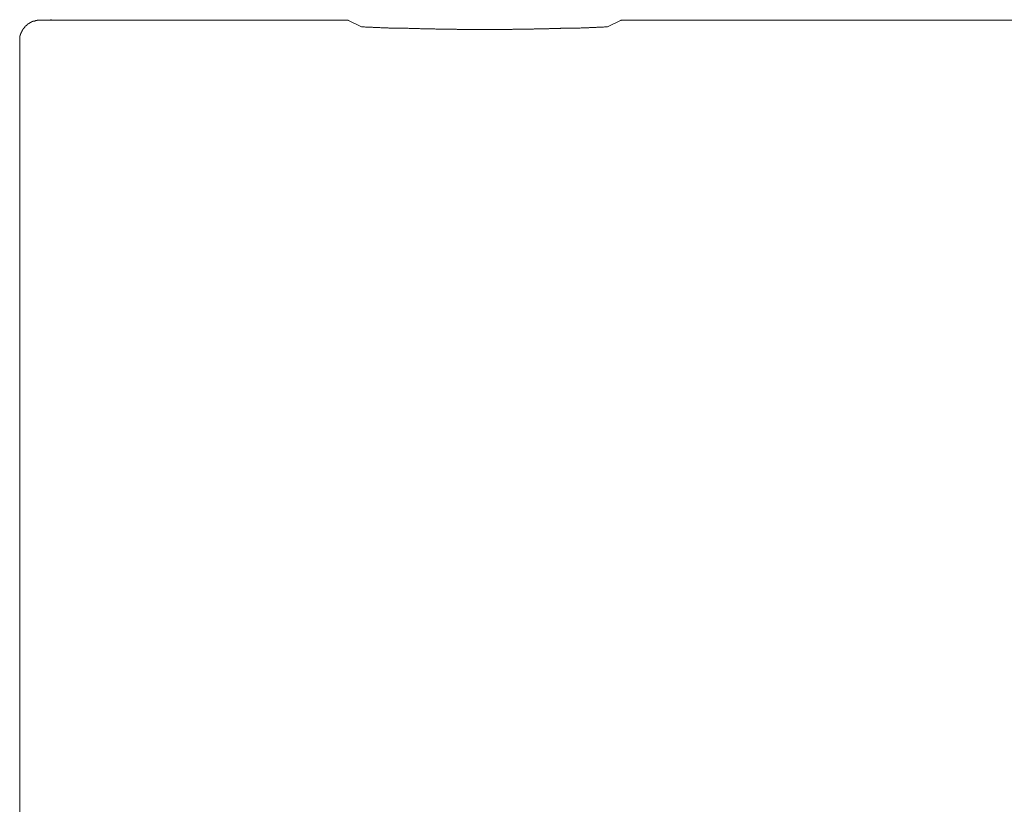
# Model space of a CAD drawing. Units: inches. Extents: x -642 to 776, y -619 to 505.
# Drawn here: x -235 to -163, y -250 to -193 of the extents above; entities that cross this region are included whole.
import ezdxf

# ---------------------------------------------------------------- set-up
doc = ezdxf.new("R2010")
doc.units = ezdxf.units.IN
doc.header["$MEASUREMENT"] = 0
doc.layers.add('图层 1', color=7, linetype='Continuous')

msp = doc.modelspace()

# ---------------------------------------------------------------- linework, layer by layer
at = {"layer": '图层 1', "color": 7, "lineweight": 9}
for points in [[(-233.672, -193.042), (-233.695, -193.042), (-233.706, -193.042), (-233.728, -193.042), (-233.75, -193.042), (-233.772, -193.042), (-233.794, -193.042), (-233.816, -193.042), (-233.838, -193.042), (-233.861, -193.042), (-233.883, -193.042), (-233.883, -193.064), (-233.905, -193.064), (-233.916, -193.064), (-233.938, -193.064), (-233.96, -193.064), (-233.982, -193.064), (-234.004, -193.083), (-234.027, -193.083), (-234.038, -193.083), (-234.06, -193.083), (-234.06, -193.108), (-234.082, -193.108), (-234.104, -193.108), (-234.126, -193.108), (-234.148, -193.128), (-234.17, -193.128), (-234.193, -193.128), (-234.193, -193.147), (-234.215, -193.147), (-234.237, -193.147), (-234.259, -193.147), (-234.259, -193.169), (-234.281, -193.169), (-234.303, -193.169), (-234.303, -193.191), (-234.325, -193.191), (-234.347, -193.191), (-234.347, -193.216), (-234.37, -193.216), (-234.392, -193.216), (-234.392, -193.233), (-234.414, -193.233), (-234.436, -193.255), (-234.458, -193.255), (-234.458, -193.277), (-234.48, -193.277), (-234.491, -193.277), (-234.491, -193.299), (-234.513, -193.299), (-234.513, -193.318), (-234.536, -193.318), (-234.558, -193.318), (-234.558, -193.341), (-234.58, -193.341), (-234.58, -193.36), (-234.602, -193.36), (-234.602, -193.385), (-234.624, -193.385), (-234.624, -193.407), (-234.635, -193.407), (-234.668, -193.424), (-234.679, -193.424), (-234.679, -193.448), (-234.702, -193.448), (-234.702, -193.468), (-234.724, -193.468), (-234.724, -193.49), (-234.746, -193.49), (-234.746, -193.509), (-234.768, -193.509), (-234.768, -193.529), (-234.79, -193.529), (-234.79, -193.556), (-234.812, -193.576), (-234.812, -193.598), (-234.834, -193.598), (-234.834, -193.617), (-234.857, -193.617), (-234.857, -193.639), (-234.868, -193.639), (-234.868, -193.659), (-234.868, -193.681), (-234.901, -193.681), (-234.901, -193.703), (-234.923, -193.703), (-234.923, -193.722), (-234.923, -193.747), (-234.945, -193.747), (-234.945, -193.767), (-234.967, -193.789), (-234.967, -193.808), (-234.978, -193.808), (-234.978, -193.827), (-234.978, -193.847), (-235, -193.847), (-235, -193.872), (-235, -193.897), (-235.023, -193.897), (-235.023, -193.913), (-235.023, -193.938), (-235.045, -193.938), (-235.045, -193.958), (-235.045, -193.98), (-235.067, -193.999), (-235.067, -194.018), (-235.067, -194.043), (-235.089, -194.043), (-235.089, -194.063), (-235.089, -194.085), (-235.089, -194.104), (-235.111, -194.104), (-235.111, -194.126), (-235.111, -194.148), (-235.111, -194.171), (-235.111, -194.19), (-235.133, -194.19), (-235.133, -194.212), (-235.133, -194.234), (-235.133, -194.254), (-235.133, -194.278), (-235.133, -194.298), (-235.155, -194.32), (-235.155, -194.339), (-235.155, -194.361), (-235.155, -194.384), (-235.155, -194.403), (-235.155, -194.425), (-235.155, -194.444), (-235.155, -194.469), (-235.155, -194.489), (-235.155, -194.511), (-235.155, -194.533)], [(-212.126, -193.042), (-233.672, -193.042)], [(-211.13, -193.064), (-211.152, -193.064), (-211.152, -193.042), (-211.163, -193.042), (-211.185, -193.042), (-211.207, -193.042), (-211.241, -193.042), (-211.263, -193.042), (-211.274, -193.042), (-211.296, -193.042), (-211.318, -193.042), (-211.34, -193.042), (-211.362, -193.042), (-211.384, -193.042), (-211.407, -193.042), (-211.429, -193.042), (-211.451, -193.042), (-211.473, -193.042), (-211.495, -193.042), (-211.506, -193.042), (-211.528, -193.042), (-211.55, -193.042), (-211.573, -193.042), (-211.595, -193.042), (-211.617, -193.042), (-211.639, -193.042), (-211.65, -193.042), (-211.683, -193.042), (-211.694, -193.042), (-211.716, -193.042), (-211.739, -193.042), (-211.761, -193.042), (-211.783, -193.042), (-211.805, -193.042), (-211.827, -193.042), (-211.849, -193.042), (-211.871, -193.042), (-211.893, -193.042), (-211.916, -193.042), (-211.938, -193.042), (-211.96, -193.042), (-211.982, -193.042), (-211.993, -193.042), (-212.026, -193.042), (-212.048, -193.042), (-212.071, -193.042), (-212.082, -193.042), (-212.104, -193.042), (-212.126, -193.042)], [(-211.13, -193.064), (-210.167, -193.529)], [(-210.167, -193.529), (-210.101, -193.529), (-210.067, -193.529), (-210.001, -193.529), (-209.957, -193.529), (-209.89, -193.556), (-209.835, -193.556), (-209.791, -193.556), (-209.724, -193.556), (-209.658, -193.556), (-209.614, -193.556), (-209.558, -193.556), (-209.503, -193.556), (-209.448, -193.556), (-209.381, -193.556), (-209.337, -193.576), (-209.282, -193.576), (-209.215, -193.576), (-209.171, -193.576), (-209.116, -193.576), (-209.06, -193.576), (-209.005, -193.576), (-208.939, -193.576), (-208.894, -193.576), (-208.828, -193.576), (-208.762, -193.598), (-208.728, -193.598), (-208.662, -193.598), (-208.618, -193.598), (-208.551, -193.598), (-208.485, -193.598), (-208.452, -193.598), (-208.385, -193.598), (-208.319, -193.598), (-208.275, -193.598), (-208.219, -193.598), (-208.175, -193.617), (-208.109, -193.617), (-208.042, -193.617), (-207.998, -193.617), (-207.932, -193.617), (-207.876, -193.617), (-207.832, -193.617), (-207.766, -193.617), (-207.721, -193.617), (-207.666, -193.617), (-207.6, -193.617), (-207.555, -193.617), (-207.489, -193.639), (-207.423, -193.639), (-207.389, -193.639), (-207.312, -193.639), (-207.279, -193.639), (-207.212, -193.639), (-207.157, -193.639), (-207.113, -193.639), (-207.046, -193.639), (-206.991, -193.639), (-206.936, -193.639), (-206.869, -193.639), (-206.825, -193.639), (-206.77, -193.639), (-206.703, -193.659), (-206.659, -193.659), (-206.593, -193.659), (-206.537, -193.659), (-206.493, -193.659), (-206.427, -193.659), (-206.393, -193.659), (-206.327, -193.659), (-206.261, -193.659), (-206.216, -193.659), (-206.15, -193.659), (-206.095, -193.659), (-206.05, -193.659), (-205.984, -193.659), (-205.94, -193.659), (-205.873, -193.681), (-205.807, -193.681), (-205.763, -193.681), (-205.707, -193.681), (-205.641, -193.681), (-205.597, -193.681), (-205.53, -193.681), (-205.497, -193.681), (-205.431, -193.681), (-205.364, -193.681), (-205.32, -193.681), (-205.254, -193.681), (-205.187, -193.681), (-205.154, -193.681), (-205.088, -193.681), (-205.032, -193.681), (-204.988, -193.681), (-204.922, -193.681), (-204.877, -193.681), (-204.811, -193.681), (-204.756, -193.703), (-204.7, -193.703), (-204.645, -193.703), (-204.578, -193.703), (-204.534, -193.703), (-204.468, -193.703), (-204.435, -193.703), (-204.368, -193.703), (-204.302, -193.703), (-204.258, -193.703), (-204.202, -193.703), (-204.136, -193.703), (-204.092, -193.703), (-204.025, -193.703), (-203.981, -193.703), (-203.914, -193.703), (-203.859, -193.703), (-203.804, -193.703), (-203.748, -193.703), (-203.682, -193.703), (-203.638, -193.703), (-203.582, -193.703), (-203.538, -193.703), (-203.472, -193.703), (-203.405, -193.703), (-203.372, -193.703), (-203.306, -193.703), (-203.239, -193.703), (-203.195, -193.722), (-203.14, -193.722), (-203.084, -193.722), (-203.029, -193.722), (-202.963, -193.722), (-202.918, -193.722), (-202.852, -193.722), (-202.797, -193.722), (-202.752, -193.722), (-202.686, -193.722), (-202.653, -193.722), (-202.586, -193.722), (-202.52, -193.722), (-202.476, -193.722), (-202.409, -193.722), (-202.343, -193.722), (-202.299, -193.722), (-202.232, -193.722), (-202.199, -193.722), (-202.133, -193.722), (-202.066, -193.722), (-202.022, -193.722), (-201.967, -193.722), (-201.9, -193.722), (-201.856, -193.722), (-201.79, -193.722), (-201.745, -193.722), (-201.69, -193.722), (-201.624, -193.722), (-201.579, -193.722), (-201.513, -193.722), (-201.447, -193.722), (-201.413, -193.722), (-201.347, -193.722), (-201.303, -193.722), (-201.236, -193.722), (-201.181, -193.722), (-201.137, -193.722), (-201.07, -193.722), (-201.004, -193.722), (-200.96, -193.722), (-200.893, -193.722), (-200.86, -193.722), (-200.794, -193.722), (-200.727, -193.722), (-200.683, -193.722), (-200.628, -193.722), (-200.561, -193.722), (-200.517, -193.722), (-200.451, -193.722), (-200.395, -193.722), (-200.351, -193.722), (-200.285, -193.722), (-200.24, -193.722), (-200.174, -193.722), (-200.108, -193.722), (-200.063, -193.722), (-200.008, -193.722), (-199.942, -193.722), (-199.897, -193.722), (-199.842, -193.722), (-199.798, -193.722), (-199.731, -193.722), (-199.676, -193.722), (-199.621, -193.722), (-199.565, -193.722), (-199.499, -193.722), (-199.455, -193.722), (-199.388, -193.722), (-199.344, -193.722), (-199.278, -193.722), (-199.222, -193.722), (-199.178, -193.722), (-199.112, -193.703), (-199.056, -193.703), (-199.012, -193.703), (-198.946, -193.703), (-198.901, -193.703), (-198.835, -193.703), (-198.78, -193.703), (-198.724, -193.703), (-198.669, -193.703), (-198.603, -193.703), (-198.558, -193.703), (-198.503, -193.703), (-198.459, -193.703), (-198.392, -193.703), (-198.326, -193.703), (-198.293, -193.703), (-198.215, -193.703), (-198.16, -193.703), (-198.116, -193.703), (-198.049, -193.703), (-198.005, -193.703), (-197.939, -193.703), (-197.883, -193.703), (-197.839, -193.703), (-197.773, -193.703), (-197.706, -193.703), (-197.673, -193.703), (-197.607, -193.703), (-197.562, -193.681), (-197.496, -193.681), (-197.429, -193.681), (-197.396, -193.681), (-197.33, -193.681), (-197.263, -193.681), (-197.219, -193.681), (-197.153, -193.681), (-197.12, -193.681), (-197.053, -193.681), (-196.987, -193.681), (-196.943, -193.681), (-196.887, -193.681), (-196.821, -193.681), (-196.777, -193.681), (-196.71, -193.681), (-196.666, -193.681), (-196.599, -193.681), (-196.544, -193.681), (-196.5, -193.681), (-196.433, -193.659), (-196.367, -193.659), (-196.334, -193.659), (-196.267, -193.659), (-196.223, -193.659), (-196.157, -193.659), (-196.101, -193.659), (-196.046, -193.659), (-195.991, -193.659), (-195.924, -193.659), (-195.88, -193.659), (-195.814, -193.659), (-195.77, -193.659), (-195.714, -193.659), (-195.648, -193.659), (-195.604, -193.639), (-195.537, -193.639), (-195.482, -193.639), (-195.438, -193.639), (-195.371, -193.639), (-195.327, -193.639), (-195.272, -193.639), (-195.205, -193.639), (-195.161, -193.639), (-195.094, -193.639), (-195.028, -193.639), (-194.984, -193.639), (-194.928, -193.639), (-194.862, -193.639), (-194.818, -193.617), (-194.762, -193.617), (-194.707, -193.617), (-194.652, -193.617), (-194.585, -193.617), (-194.541, -193.617), (-194.475, -193.617), (-194.408, -193.617), (-194.364, -193.617), (-194.309, -193.617), (-194.264, -193.617), (-194.198, -193.617), (-194.132, -193.598), (-194.098, -193.598), (-194.032, -193.598), (-193.977, -193.598), (-193.932, -193.598), (-193.866, -193.598), (-193.822, -193.598), (-193.755, -193.598), (-193.689, -193.598), (-193.645, -193.598), (-193.578, -193.598), (-193.523, -193.576), (-193.479, -193.576), (-193.412, -193.576), (-193.379, -193.576), (-193.313, -193.576), (-193.246, -193.576), (-193.213, -193.576), (-193.136, -193.576), (-193.069, -193.576), (-193.036, -193.576), (-192.97, -193.556), (-192.925, -193.556), (-192.859, -193.556), (-192.804, -193.556), (-192.759, -193.556), (-192.693, -193.556), (-192.627, -193.556), (-192.582, -193.556), (-192.527, -193.556), (-192.483, -193.556), (-192.416, -193.529), (-192.35, -193.529), (-192.317, -193.529), (-192.239, -193.529), (-192.206, -193.529)], [(-192.206, -193.529), (-191.254, -193.064)], [(-190.247, -193.042), (-190.269, -193.042), (-190.292, -193.042), (-190.314, -193.042), (-190.336, -193.042), (-190.358, -193.042), (-190.38, -193.042), (-190.402, -193.042), (-190.424, -193.042), (-190.435, -193.042), (-190.458, -193.042), (-190.48, -193.042), (-190.502, -193.042), (-190.524, -193.042), (-190.546, -193.042), (-190.568, -193.042), (-190.59, -193.042), (-190.612, -193.042), (-190.635, -193.042), (-190.657, -193.042), (-190.668, -193.042), (-190.69, -193.042), (-190.712, -193.042), (-190.734, -193.042), (-190.756, -193.042), (-190.778, -193.042), (-190.801, -193.042), (-190.823, -193.042), (-190.845, -193.042), (-190.867, -193.042), (-190.889, -193.042), (-190.911, -193.042), (-190.922, -193.042), (-190.956, -193.042), (-190.967, -193.042), (-190.989, -193.042), (-191.011, -193.042), (-191.033, -193.042), (-191.066, -193.042), (-191.077, -193.042), (-191.099, -193.042), (-191.122, -193.042), (-191.144, -193.042), (-191.166, -193.042), (-191.188, -193.042), (-191.21, -193.042), (-191.232, -193.064), (-191.254, -193.064)], [(-124.744, -193.042), (-190.247, -193.042)], [(-235.155, -194.533), (-235.155, -307.55)]]:
    msp.add_lwpolyline(points, dxfattribs=at)
at = {"layer": '图层 1', "color": 7, "lineweight": 0}
msp.add_lwpolyline([(-232.914, -193.009), (-232.837, -193.009)], dxfattribs=at)

doc.saveas('drawing.dxf')
